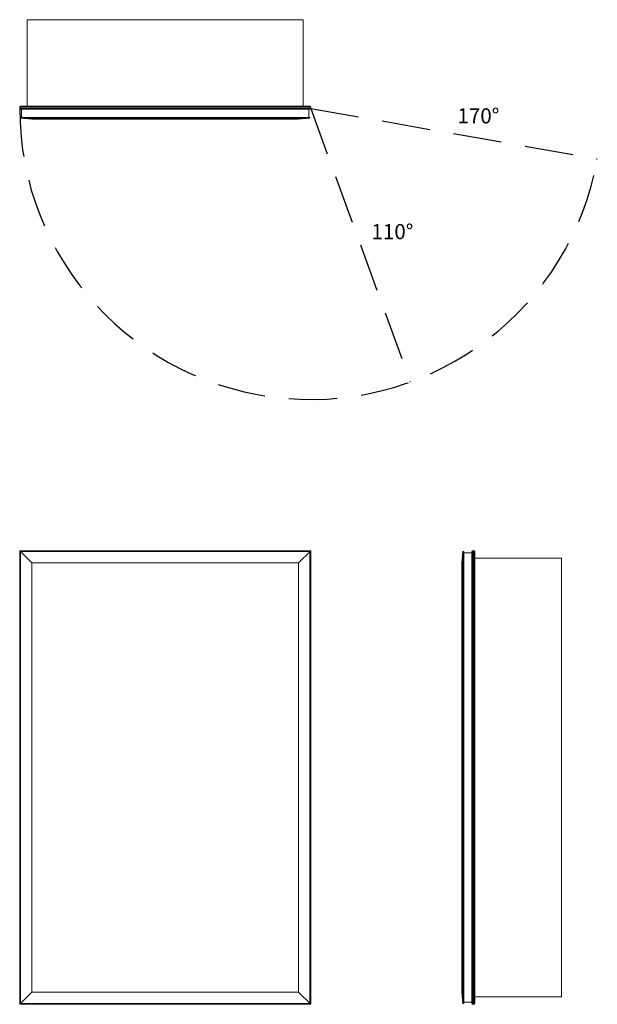
# Model space of a CAD drawing. Units: inches. Extents: x 0 to 38.2, y 0 to 65.1.
import ezdxf

# ---------------------------------------------------------------- set-up
doc = ezdxf.new("R2010")
doc.units = ezdxf.units.IN
doc.header["$LTSCALE"] = 64
doc.header["$MEASUREMENT"] = 0
doc.linetypes.add('HIDDEN', pattern=[0.075, 0.05, -0.025])
doc.layers.add('FORMAT', color=7, linetype='Continuous')

msp = doc.modelspace()

# ---------------------------------------------------------------- linework, layer by layer
at = {"color": 7, "linetype": 'Continuous', "lineweight": 15}
for p, q in [((0.5, 65.115), (0.5, 59.387)), ((18.75, 65.115), (0.5, 65.115)), ((18.75, 65.115), (18.75, 59.387)), ((0, 59.25), (0, 59.334)), ((19.25, 59.334), (0, 59.334)), ((0.053, 59.387), (19.197, 59.387)), ((19.25, 59.25), (19.25, 59.334)), ((0, 59.25), (19.25, 59.25)), ((19.197, 59.197), (0.053, 59.197)), ((0.062, 58.652), (0.062, 58.597)), ((19.187, 58.652), (0.062, 58.652)), ((0.121, 58.652), (0.121, 59.197)), ((19.129, 58.652), (19.129, 59.197)), ((19.187, 58.597), (19.187, 58.652)), ((19.187, 58.597), (0.062, 58.597)), ((0.812, 58.534), (0.062, 58.597)), ((0.812, 58.534), (18.437, 58.534)), ((19.187, 58.597), (18.437, 58.534)), ((0, 0), (0, 30)), ((0, 30), (19.25, 30)), ((0.812, 29.187), (0, 30)), ((19.25, 30), (18.437, 29.187)), ((19.25, 30), (19.25, 0)), ((29.966, 30), (29.966, 0)), ((29.966, 30), (30.05, 30)), ((30.05, 0), (30.05, 30)), ((0.053, 29.947), (0.053, 0.053)), ((19.197, 29.947), (0.053, 29.947)), ((19.187, 29.937), (0.062, 29.937)), ((0.062, 29.937), (0.062, 0.062)), ((19.187, 0.062), (19.187, 29.937)), ((19.197, 0.053), (19.197, 29.947)), ((29.312, 29.937), (29.25, 29.187)), ((29.312, 0.062), (29.312, 29.937)), ((29.312, 29.937), (29.368, 29.937)), ((29.368, 29.937), (29.368, 0.062)), ((29.368, 29.848), (29.913, 29.848)), ((29.913, 0.053), (29.913, 29.947)), ((30.103, 29.947), (30.103, 0.053)), ((35.831, 29.5), (30.103, 29.5)), ((35.831, 0.5), (35.831, 29.5)), ((0.812, 29.187), (0.812, 0.812)), ((0.812, 29.187), (18.437, 29.187)), ((18.437, 0.812), (18.437, 29.187)), ((29.25, 0.812), (29.25, 29.187)), ((0, 0), (0.812, 0.812)), ((0.812, 0.812), (18.437, 0.812)), ((18.437, 0.812), (19.25, 0)), ((29.25, 0.812), (29.312, 0.062)), ((19.25, 0), (0, 0)), ((0.053, 0.053), (19.197, 0.053)), ((19.187, 0.062), (0.062, 0.062)), ((29.312, 0.062), (29.368, 0.062)), ((29.368, 0.152), (29.913, 0.152)), ((29.966, 0), (30.05, 0)), ((35.831, 0.5), (30.103, 0.5))]:
    msp.add_line(p, q, dxfattribs=at)
for centre, start, end in [((0.053, 59.334), 90, 180), ((19.197, 59.334), 0, 90), ((0.053, 59.25), 180, 270), ((19.197, 59.25), 270, 0), ((29.966, 29.947), 90, 180), ((30.05, 29.947), 0, 90), ((29.966, 0.053), 180, 270), ((30.05, 0.053), 270, 0)]:
    msp.add_arc(centre, 0.053, start, end, dxfattribs=at)
at = {"layer": 'FORMAT', "linetype": 'HIDDEN'}
for q in [(38.208, 55.907), (25.834, 41.161)]:
    msp.add_line((19.25, 59.25), q, dxfattribs=at)
msp.add_arc((19.25, 59.25), 19.25, 180, 350, dxfattribs=at)

# ---------------------------------------------------------------- texts
at = {"char_height": 1, "attachment_point": 1}
for s, insert, width in [('{170°}', (28.953, 59.257), 2.5725), ('{110°}', (23.265, 51.599), 2.95327)]:
    msp.add_mtext(s, dxfattribs=dict(at, insert=insert, width=width))

doc.saveas('drawing.dxf')
